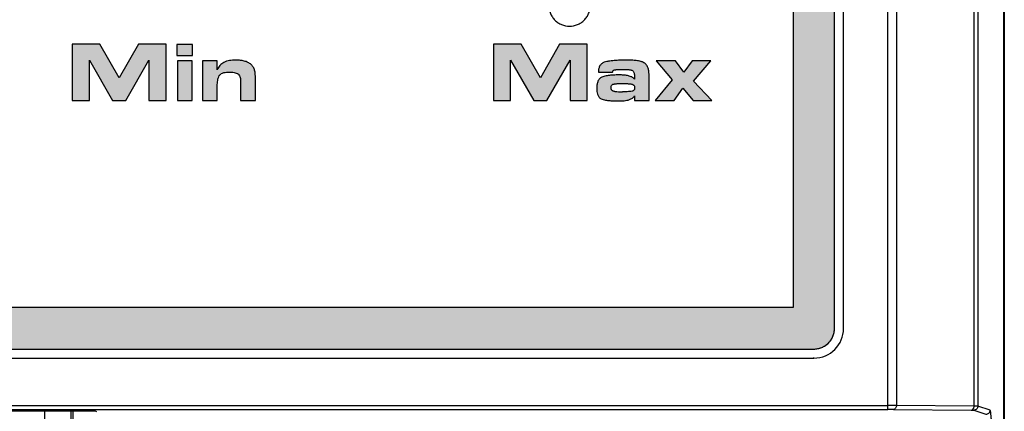
# Model space of a CAD drawing. Units: millimetres. Extents: x -3673 to 8130, y 0 to 2155.
# Drawn here: x 1149 to 1173, y 1947 to 1956 of the extents above; entities that cross this region are included whole.
import ezdxf

# ---------------------------------------------------------------- set-up
doc = ezdxf.new("R2010")
doc.units = ezdxf.units.MM
doc.linetypes.add('CENTER', pattern=[50.8, 31.75, -6.35, 6.35, -6.35])
doc.layers.get('0').update_dxf_attribs({"lineweight": 25})
for name, color, linetype in [('64466285096_IO_CASE_BL4', 7, 'Continuous'), ('79666285015_KEYPAD_SHEET_BL5', 7, 'Continuous'), ('DEFAULT_1', 7, 'CENTER')]:
    doc.layers.add(name, color=color, linetype=linetype)

# ---------------------------------------------------------------- blocks, each defined once
blk = doc.blocks.new('sheett')
h = blk.add_hatch(color=8)
h.dxf.hatch_style = 1
edge = h.paths.add_edge_path()
edge.add_spline(control_points=[(288.363, 480.433), (288.345, 480.424), (288.312, 480.402), (288.268, 480.361), (288.232, 480.313), (288.213, 480.278), (288.205, 480.26)], knot_values=[0, 0, 0, 0, 0.249969, 0.500016, 0.749982, 1, 1, 1, 1], degree=3, periodic=0)
edge.add_line((288.205, 480.26), (288.205, 480.475))
edge.add_line((288.205, 480.475), (287.85, 480.475))
edge.add_line((287.85, 480.475), (287.85, 479.52))
edge.add_line((287.85, 479.52), (288.205, 479.52))
edge.add_line((288.205, 479.52), (288.205, 479.869))
edge.add_spline(control_points=[(288.205, 479.869), (288.205, 479.89), (288.206, 479.933), (288.213, 479.996), (288.226, 480.059), (288.242, 480.099), (288.253, 480.117)], knot_values=[0, 0, 0, 0, 0.250041, 0.499964, 0.75007, 1, 1, 1, 1], degree=3, periodic=0)
edge.add_spline(control_points=[(288.253, 480.117), (288.263, 480.137), (288.299, 480.168), (288.362, 480.19), (288.429, 480.2), (288.473, 480.201), (288.496, 480.202)], knot_values=[0, 0, 0, 0, 0.24959, 0.499753, 0.749708, 1, 1, 1, 1], degree=3, periodic=0)
edge.add_spline(control_points=[(288.496, 480.202), (288.515, 480.201), (288.552, 480.2), (288.609, 480.194), (288.664, 480.18), (288.699, 480.163), (288.713, 480.149)], knot_values=[0, 0, 0, 0, 0.250239, 0.500047, 0.750144, 1, 1, 1, 1], degree=3, periodic=0)
edge.add_spline(control_points=[(288.713, 480.149), (288.724, 480.139), (288.743, 480.114), (288.765, 480.057), (288.769, 480.011), (288.769, 479.981)], knot_values=[0, 0, 0, 0, 0.25011, 0.500594, 1, 1, 1, 1], degree=3, periodic=0)
edge.add_line((288.769, 479.981), (288.769, 479.52))
edge.add_line((288.769, 479.52), (289.124, 479.52))
edge.add_line((289.124, 479.52), (289.124, 480.1))
edge.add_spline(control_points=[(289.124, 480.1), (289.124, 480.128), (289.121, 480.183), (289.103, 480.265), (289.066, 480.341), (289.027, 480.382), (289.005, 480.398)], knot_values=[0, 0, 0, 0, 0.250153, 0.499989, 0.750145, 1, 1, 1, 1], degree=3, periodic=0)
edge.add_spline(control_points=[(289.005, 480.398), (288.98, 480.418), (288.923, 480.448), (288.832, 480.475), (288.738, 480.488), (288.675, 480.49), (288.643, 480.49)], knot_values=[0, 0, 0, 0, 0.249883, 0.500041, 0.74991, 1, 1, 1, 1], degree=3, periodic=0)
edge.add_spline(control_points=[(288.643, 480.49), (288.619, 480.49), (288.571, 480.488), (288.499, 480.48), (288.429, 480.463), (288.384, 480.445), (288.363, 480.433)], knot_values=[0, 0, 0, 0, 0.250036, 0.499963, 0.750065, 1, 1, 1, 1], degree=3, periodic=0)
h.paths.add_polyline_path([(285.834, 480.064), (285.368, 480.872), (284.701, 480.872), (284.701, 479.52), (285.116, 479.52), (285.116, 480.487), (285.675, 479.52), (285.993, 479.52), (286.552, 480.487), (286.552, 479.52), (286.966, 479.52), (286.966, 480.872), (286.299, 480.872)])
h.paths.add_polyline_path([(287.606, 480.87), (287.229, 480.87), (287.229, 480.602), (287.606, 480.602)])
h.paths.add_polyline_path([(287.595, 479.52), (287.595, 480.475), (287.24, 480.475), (287.24, 479.52)])
h = blk.add_hatch(color=8)
h.dxf.hatch_style = 1
edge = h.paths.add_edge_path()
edge.add_spline(control_points=[(298.231, 480.238), (298.242, 480.231), (298.259, 480.211), (298.272, 480.176), (298.278, 480.139), (298.278, 480.114), (298.279, 480.101)], knot_values=[0, 0, 0, 0, 0.249681, 0.499861, 0.749811, 1, 1, 1, 1], degree=3, periodic=0)
edge.add_line((298.279, 480.101), (298.279, 480.031))
edge.add_spline(control_points=[(298.279, 480.031), (298.27, 480.045), (298.252, 480.062), (298.224, 480.079), (298.195, 480.093), (298.156, 480.107), (298.094, 480.122), (298.013, 480.131), (297.949, 480.132), (297.917, 480.133)], knot_values=[0, 0, 0, 0, 0.124292, 0.188102, 0.251701, 0.376899, 0.501287, 0.750333, 1, 1, 1, 1], degree=3, periodic=0)
edge.add_spline(control_points=[(297.917, 480.133), (297.881, 480.133), (297.809, 480.132), (297.701, 480.125), (297.594, 480.111), (297.523, 480.095), (297.491, 480.08)], knot_values=[0, 0, 0, 0, 0.250097, 0.499998, 0.750027, 1, 1, 1, 1], degree=3, periodic=0)
edge.add_spline(control_points=[(297.491, 480.08), (297.467, 480.07), (297.424, 480.036), (297.388, 479.965), (297.373, 479.888), (297.371, 479.835), (297.37, 479.809)], knot_values=[0, 0, 0, 0, 0.249742, 0.499764, 0.749915, 1, 1, 1, 1], degree=3, periodic=0)
edge.add_spline(control_points=[(297.37, 479.809), (297.37, 479.785), (297.372, 479.737), (297.386, 479.666), (297.417, 479.6), (297.455, 479.567), (297.477, 479.557)], knot_values=[0, 0, 0, 0, 0.250113, 0.500192, 0.75028, 1, 1, 1, 1], degree=3, periodic=0)
edge.add_spline(control_points=[(297.477, 479.557), (297.493, 479.549), (297.527, 479.537), (297.579, 479.526), (297.632, 479.518), (297.703, 479.511), (297.792, 479.506), (297.863, 479.505), (297.899, 479.505)], knot_values=[0, 0, 0, 0, 0.124757, 0.250514, 0.37562, 0.500353, 0.750026, 1, 1, 1, 1], degree=3, periodic=0)
edge.add_spline(control_points=[(297.899, 479.505), (297.921, 479.505), (297.965, 479.506), (298.03, 479.51), (298.096, 479.52), (298.138, 479.53), (298.159, 479.538)], knot_values=[0, 0, 0, 0, 0.250024, 0.499978, 0.750033, 1, 1, 1, 1], degree=3, periodic=0)
edge.add_spline(control_points=[(298.159, 479.538), (298.184, 479.548), (298.22, 479.565), (298.261, 479.599), (298.278, 479.62), (298.284, 479.631)], knot_values=[0, 0, 0, 0, 0.499469, 0.749855, 1, 1, 1, 1], degree=3, periodic=0)
edge.add_line((298.284, 479.631), (298.284, 479.52))
edge.add_line((298.284, 479.52), (298.634, 479.52))
edge.add_line((298.634, 479.52), (298.634, 480.111))
edge.add_spline(control_points=[(298.634, 480.111), (298.633, 480.139), (298.631, 480.194), (298.618, 480.275), (298.589, 480.352), (298.554, 480.397), (298.532, 480.413)], knot_values=[0, 0, 0, 0, 0.250207, 0.500057, 0.750253, 1, 1, 1, 1], degree=3, periodic=0)
edge.add_spline(control_points=[(298.532, 480.413), (298.518, 480.425), (298.493, 480.438), (298.459, 480.45), (298.424, 480.46), (298.379, 480.471), (298.307, 480.482), (298.216, 480.489), (298.144, 480.49), (298.107, 480.49)], knot_values=[0, 0, 0, 0, 0.124541, 0.187828, 0.251011, 0.37617, 0.500675, 0.750067, 1, 1, 1, 1], degree=3, periodic=0)
edge.add_spline(control_points=[(298.107, 480.49), (298.06, 480.49), (297.966, 480.489), (297.849, 480.484), (297.756, 480.477), (297.697, 480.47), (297.651, 480.463), (297.604, 480.455), (297.57, 480.446), (297.548, 480.437)], knot_values=[0, 0, 0, 0, 0.249994, 0.499777, 0.624589, 0.749651, 0.812391, 0.875163, 1, 1, 1, 1], degree=3, periodic=0)
edge.add_spline(control_points=[(297.548, 480.437), (297.525, 480.428), (297.491, 480.41), (297.457, 480.373), (297.437, 480.341), (297.423, 480.307), (297.411, 480.258), (297.409, 480.221), (297.408, 480.196)], knot_values=[0, 0, 0, 0, 0.249682, 0.374718, 0.500063, 0.625398, 0.750198, 1, 1, 1, 1], degree=3, periodic=0)
edge.add_line((297.408, 480.196), (297.752, 480.196))
edge.add_spline(control_points=[(297.752, 480.196), (297.752, 480.206), (297.758, 480.226), (297.773, 480.24), (297.78, 480.246)], knot_values=[0, 0, 0, 0, 0.498568, 1, 1, 1, 1], degree=3, periodic=0)
edge.add_spline(control_points=[(297.78, 480.246), (297.783, 480.249), (297.792, 480.254), (297.806, 480.256), (297.82, 480.258), (297.839, 480.261), (297.862, 480.263), (297.89, 480.266), (297.917, 480.267), (297.955, 480.268), (297.983, 480.268), (298.001, 480.268)], knot_values=[0, 0, 0, 0, 0.061184, 0.125359, 0.190543, 0.254151, 0.37808, 0.500711, 0.624599, 0.749548, 1, 1, 1, 1], degree=3, periodic=0)
edge.add_spline(control_points=[(298.001, 480.268), (298.021, 480.268), (298.06, 480.268), (298.108, 480.265), (298.147, 480.261), (298.171, 480.257), (298.19, 480.253), (298.209, 480.249), (298.223, 480.243), (298.231, 480.238)], knot_values=[0, 0, 0, 0, 0.250058, 0.499485, 0.623821, 0.748868, 0.812044, 0.875498, 1, 1, 1, 1], degree=3, periodic=0)
edge = h.paths.add_edge_path(flags=16)
edge.add_spline(control_points=[(298.223, 479.742), (298.204, 479.737), (298.165, 479.732), (298.106, 479.729), (298.047, 479.727), (298.007, 479.727), (297.988, 479.727)], knot_values=[0, 0, 0, 0, 0.250001, 0.499996, 0.749955, 1, 1, 1, 1], degree=3, periodic=0)
edge.add_arc((297.985, 481.925), 2.198, 265.3191, 270.0844, ccw=False)
edge.add_spline(control_points=[(297.805, 479.734), (297.793, 479.736), (297.776, 479.738), (297.754, 479.747), (297.739, 479.757), (297.727, 479.771), (297.716, 479.792), (297.714, 479.81), (297.714, 479.822)], knot_values=[0, 0, 0, 0, 0.250085, 0.374544, 0.499967, 0.625569, 0.750224, 1, 1, 1, 1], degree=3, periodic=0)
edge.add_spline(control_points=[(297.714, 479.822), (297.714, 479.835), (297.718, 479.862), (297.732, 479.885), (297.741, 479.895)], knot_values=[0, 0, 0, 0, 0.500178, 1, 1, 1, 1], degree=3, periodic=0)
edge.add_spline(control_points=[(297.741, 479.895), (297.744, 479.899), (297.753, 479.906), (297.768, 479.91), (297.784, 479.913), (297.805, 479.916), (297.831, 479.92), (297.861, 479.923), (297.892, 479.925), (297.933, 479.926), (297.965, 479.926), (297.985, 479.927)], knot_values=[0, 0, 0, 0, 0.060418, 0.1258, 0.192378, 0.256421, 0.379504, 0.500892, 0.624301, 0.749284, 1, 1, 1, 1], degree=3, periodic=0)
edge.add_spline(control_points=[(297.985, 479.927), (298.007, 479.926), (298.04, 479.926), (298.083, 479.925), (298.116, 479.923), (298.148, 479.921), (298.175, 479.918), (298.196, 479.915), (298.213, 479.913), (298.229, 479.909), (298.239, 479.904), (298.243, 479.901)], knot_values=[0, 0, 0, 0, 0.250166, 0.375076, 0.499405, 0.62316, 0.74779, 0.811021, 0.874987, 0.938157, 1, 1, 1, 1], degree=3, periodic=0)
edge.add_spline(control_points=[(298.243, 479.901), (298.249, 479.898), (298.26, 479.89), (298.274, 479.875), (298.282, 479.857), (298.284, 479.843), (298.284, 479.836)], knot_values=[0, 0, 0, 0, 0.250132, 0.500044, 0.749956, 1, 1, 1, 1], degree=3, periodic=0)
edge.add_line((298.284, 479.836), (298.284, 479.806))
edge.add_spline(control_points=[(298.284, 479.806), (298.284, 479.798), (298.282, 479.782), (298.267, 479.761), (298.246, 479.749), (298.231, 479.744), (298.223, 479.742)], knot_values=[0, 0, 0, 0, 0.250326, 0.499657, 0.749728, 1, 1, 1, 1], degree=3, periodic=0)
h.paths.add_polyline_path([(296.008, 480.064), (295.542, 480.872), (294.875, 480.872), (294.875, 479.52), (295.29, 479.52), (295.29, 480.487), (295.849, 479.52), (296.167, 479.52), (296.726, 480.487), (296.726, 479.52), (297.14, 479.52), (297.14, 480.872), (296.473, 480.872)])
h.paths.add_polyline_path([(299.471, 480.196), (299.274, 480.475), (298.808, 480.475), (299.191, 480.017), (298.78, 479.52), (299.235, 479.52), (299.449, 479.815), (299.695, 479.52), (300.15, 479.52), (299.709, 479.986), (300.122, 480.475), (299.673, 480.475)])
at = {"layer": 'DEFAULT_1'}
h = blk.add_hatch(color=5, dxfattribs=at)
h.dxf.hatch_style = 1
edge = h.paths.add_edge_path()
edge.add_arc((302.613, 474.02), 0.5, 270, 360)
edge.add_line((303.113, 474.02), (303.113, 517.32))
edge.add_line((303.113, 517.32), (301.113, 519.32))
edge.add_line((301.113, 519.32), (241.813, 519.32))
edge.add_arc((241.813, 518.82), 0.5, 90, 180)
edge.add_line((241.313, 518.82), (241.313, 474.02))
edge.add_arc((241.813, 474.02), 0.5, 180, 270)
edge.add_line((241.813, 473.52), (302.613, 473.52))
h.paths.add_polyline_path([(300.699, 518.32), (302.113, 516.905), (302.113, 474.52), (242.313, 474.52), (242.313, 518.32)], flags=16)
at = {"color": 8}
for p, q in [((284.701, 480.872), (284.701, 479.52)), ((285.368, 480.872), (284.701, 480.872)), ((285.834, 480.064), (285.368, 480.872)), ((286.299, 480.872), (285.834, 480.064)), ((286.966, 480.872), (286.299, 480.872)), ((286.966, 479.52), (286.966, 480.872)), ((287.229, 480.87), (287.229, 480.602)), ((287.606, 480.87), (287.229, 480.87)), ((287.606, 480.602), (287.606, 480.87)), ((294.875, 480.872), (294.875, 479.52)), ((295.542, 480.872), (294.875, 480.872)), ((296.008, 480.064), (295.542, 480.872)), ((296.473, 480.872), (296.008, 480.064)), ((297.14, 480.872), (296.473, 480.872)), ((297.14, 479.52), (297.14, 480.872)), ((285.116, 479.52), (285.116, 480.487)), ((285.116, 480.487), (285.675, 479.52)), ((285.993, 479.52), (286.552, 480.487)), ((286.552, 480.487), (286.552, 479.52)), ((287.229, 480.602), (287.606, 480.602)), ((287.595, 480.475), (287.24, 480.475)), ((287.24, 480.475), (287.24, 479.52)), ((287.595, 479.52), (287.595, 480.475)), ((288.205, 480.475), (287.85, 480.475)), ((287.85, 480.475), (287.85, 479.52)), ((288.205, 480.26), (288.205, 480.475)), ((295.29, 479.52), (295.29, 480.487)), ((295.29, 480.487), (295.849, 479.52)), ((296.167, 479.52), (296.726, 480.487)), ((296.726, 480.487), (296.726, 479.52)), ((299.274, 480.475), (298.808, 480.475)), ((298.808, 480.475), (299.191, 480.017)), ((299.471, 480.196), (299.274, 480.475)), ((299.673, 480.475), (299.471, 480.196)), ((300.122, 480.475), (299.673, 480.475)), ((299.709, 479.986), (300.122, 480.475)), ((297.408, 480.196), (297.752, 480.196)), ((288.769, 479.981), (288.769, 479.52)), ((289.124, 479.52), (289.124, 480.1)), ((298.279, 480.101), (298.279, 480.031)), ((298.634, 479.52), (298.634, 480.111)), ((299.191, 480.017), (298.78, 479.52)), ((300.15, 479.52), (299.709, 479.986)), ((288.205, 479.52), (288.205, 479.869)), ((298.284, 479.836), (298.284, 479.806)), ((299.235, 479.52), (299.449, 479.815)), ((299.449, 479.815), (299.695, 479.52)), ((284.701, 479.52), (285.116, 479.52)), ((285.675, 479.52), (285.993, 479.52)), ((286.552, 479.52), (286.966, 479.52)), ((287.24, 479.52), (287.595, 479.52)), ((287.85, 479.52), (288.205, 479.52)), ((288.769, 479.52), (289.124, 479.52)), ((294.875, 479.52), (295.29, 479.52)), ((295.849, 479.52), (296.167, 479.52)), ((296.726, 479.52), (297.14, 479.52)), ((298.284, 479.631), (298.284, 479.52)), ((298.284, 479.52), (298.634, 479.52)), ((298.78, 479.52), (299.235, 479.52)), ((299.695, 479.52), (300.15, 479.52))]:
    blk.add_line(p, q, dxfattribs=at)
blk.add_arc((297.985, 481.925), 2.198, 265.3191, 270.0844, dxfattribs=at)
for points, knots in [([(288.363, 480.433), (288.345, 480.424), (288.312, 480.402), (288.268, 480.361), (288.232, 480.313), (288.213, 480.278), (288.205, 480.26)], [0, 0, 0, 0, 0.249969, 0.500016, 0.749982, 1, 1, 1, 1]), ([(288.643, 480.49), (288.619, 480.49), (288.571, 480.488), (288.499, 480.48), (288.429, 480.463), (288.384, 480.445), (288.363, 480.433)], [0, 0, 0, 0, 0.250036, 0.499963, 0.750065, 1, 1, 1, 1]), ([(289.005, 480.398), (288.98, 480.418), (288.923, 480.448), (288.832, 480.475), (288.738, 480.488), (288.675, 480.49), (288.643, 480.49)], [0, 0, 0, 0, 0.249883, 0.500041, 0.74991, 1, 1, 1, 1]), ([(289.124, 480.1), (289.124, 480.128), (289.121, 480.183), (289.103, 480.265), (289.066, 480.341), (289.027, 480.382), (289.005, 480.398)], [0, 0, 0, 0, 0.250153, 0.499989, 0.750145, 1, 1, 1, 1]), ([(297.548, 480.437), (297.525, 480.428), (297.491, 480.41), (297.457, 480.373), (297.437, 480.341), (297.423, 480.307), (297.411, 480.258), (297.409, 480.221), (297.408, 480.196)], [0, 0, 0, 0, 0.249682, 0.374718, 0.500063, 0.625398, 0.750198, 1, 1, 1, 1]), ([(298.107, 480.49), (298.06, 480.49), (297.966, 480.489), (297.849, 480.484), (297.756, 480.477), (297.697, 480.47), (297.651, 480.463), (297.604, 480.455), (297.57, 480.446), (297.548, 480.437)], [0, 0, 0, 0, 0.249994, 0.499777, 0.624589, 0.749651, 0.812391, 0.875163, 1, 1, 1, 1]), ([(298.532, 480.413), (298.518, 480.425), (298.493, 480.438), (298.459, 480.45), (298.424, 480.46), (298.379, 480.471), (298.307, 480.482), (298.216, 480.489), (298.144, 480.49), (298.107, 480.49)], [0, 0, 0, 0, 0.124541, 0.187828, 0.251011, 0.37617, 0.500675, 0.750067, 1, 1, 1, 1]), ([(298.634, 480.111), (298.633, 480.139), (298.631, 480.194), (298.618, 480.275), (298.589, 480.352), (298.554, 480.397), (298.532, 480.413)], [0, 0, 0, 0, 0.250207, 0.500057, 0.750253, 1, 1, 1, 1]), ([(288.253, 480.117), (288.263, 480.137), (288.299, 480.168), (288.362, 480.19), (288.429, 480.2), (288.473, 480.201), (288.496, 480.202)], [0, 0, 0, 0, 0.24959, 0.499753, 0.749708, 1, 1, 1, 1]), ([(288.496, 480.202), (288.515, 480.201), (288.552, 480.2), (288.609, 480.194), (288.664, 480.18), (288.699, 480.163), (288.713, 480.149)], [0, 0, 0, 0, 0.250239, 0.500047, 0.750144, 1, 1, 1, 1]), ([(288.713, 480.149), (288.724, 480.139), (288.743, 480.114), (288.765, 480.057), (288.769, 480.011), (288.769, 479.981)], [0, 0, 0, 0, 0.25011, 0.500594, 1, 1, 1, 1]), ([(297.917, 480.133), (297.881, 480.133), (297.809, 480.132), (297.701, 480.125), (297.594, 480.111), (297.523, 480.095), (297.491, 480.08)], [0, 0, 0, 0, 0.250097, 0.499998, 0.750027, 1, 1, 1, 1]), ([(297.752, 480.196), (297.752, 480.206), (297.758, 480.226), (297.773, 480.24), (297.78, 480.246)], [0, 0, 0, 0, 0.498568, 1, 1, 1, 1]), ([(297.78, 480.246), (297.783, 480.249), (297.792, 480.254), (297.806, 480.256), (297.82, 480.258), (297.839, 480.261), (297.862, 480.263), (297.89, 480.266), (297.917, 480.267), (297.955, 480.268), (297.983, 480.268), (298.001, 480.268)], [0, 0, 0, 0, 0.061184, 0.125359, 0.190543, 0.254151, 0.37808, 0.500711, 0.624599, 0.749548, 1, 1, 1, 1]), ([(298.279, 480.031), (298.27, 480.045), (298.252, 480.062), (298.224, 480.079), (298.195, 480.093), (298.156, 480.107), (298.094, 480.122), (298.013, 480.131), (297.949, 480.132), (297.917, 480.133)], [0, 0, 0, 0, 0.124292, 0.188102, 0.251701, 0.376899, 0.501287, 0.750333, 1, 1, 1, 1]), ([(298.001, 480.268), (298.021, 480.268), (298.06, 480.268), (298.108, 480.265), (298.147, 480.261), (298.171, 480.257), (298.19, 480.253), (298.209, 480.249), (298.223, 480.243), (298.231, 480.238)], [0, 0, 0, 0, 0.250058, 0.499485, 0.623821, 0.748868, 0.812044, 0.875498, 1, 1, 1, 1]), ([(298.231, 480.238), (298.242, 480.231), (298.259, 480.211), (298.272, 480.176), (298.278, 480.139), (298.278, 480.114), (298.279, 480.101)], [0, 0, 0, 0, 0.249681, 0.499861, 0.749811, 1, 1, 1, 1]), ([(288.205, 479.869), (288.205, 479.89), (288.206, 479.933), (288.213, 479.996), (288.226, 480.059), (288.242, 480.099), (288.253, 480.117)], [0, 0, 0, 0, 0.250041, 0.499964, 0.75007, 1, 1, 1, 1]), ([(297.491, 480.08), (297.467, 480.07), (297.424, 480.036), (297.388, 479.965), (297.373, 479.888), (297.371, 479.835), (297.37, 479.809)], [0, 0, 0, 0, 0.249742, 0.499764, 0.749915, 1, 1, 1, 1]), ([(297.714, 479.822), (297.714, 479.835), (297.718, 479.862), (297.732, 479.885), (297.741, 479.895)], [0, 0, 0, 0, 0.500178, 1, 1, 1, 1]), ([(297.741, 479.895), (297.744, 479.899), (297.753, 479.906), (297.768, 479.91), (297.784, 479.913), (297.805, 479.916), (297.831, 479.92), (297.861, 479.923), (297.892, 479.925), (297.933, 479.926), (297.965, 479.926), (297.985, 479.927)], [0, 0, 0, 0, 0.060418, 0.1258, 0.192378, 0.256421, 0.379504, 0.500892, 0.624301, 0.749284, 1, 1, 1, 1]), ([(297.985, 479.927), (298.007, 479.926), (298.04, 479.926), (298.083, 479.925), (298.116, 479.923), (298.148, 479.921), (298.175, 479.918), (298.196, 479.915), (298.213, 479.913), (298.229, 479.909), (298.239, 479.904), (298.243, 479.901)], [0, 0, 0, 0, 0.250166, 0.375076, 0.499405, 0.62316, 0.74779, 0.811021, 0.874987, 0.938157, 1, 1, 1, 1]), ([(298.243, 479.901), (298.249, 479.898), (298.26, 479.89), (298.274, 479.875), (298.282, 479.857), (298.284, 479.843), (298.284, 479.836)], [0, 0, 0, 0, 0.250132, 0.500044, 0.749956, 1, 1, 1, 1]), ([(297.37, 479.809), (297.37, 479.785), (297.372, 479.737), (297.386, 479.666), (297.417, 479.6), (297.455, 479.567), (297.477, 479.557)], [0, 0, 0, 0, 0.250113, 0.500192, 0.75028, 1, 1, 1, 1]), ([(297.805, 479.734), (297.793, 479.736), (297.776, 479.738), (297.754, 479.747), (297.739, 479.757), (297.727, 479.771), (297.716, 479.792), (297.714, 479.81), (297.714, 479.822)], [0, 0, 0, 0, 0.250085, 0.374544, 0.499967, 0.625569, 0.750224, 1, 1, 1, 1]), ([(298.223, 479.742), (298.204, 479.737), (298.165, 479.732), (298.106, 479.729), (298.047, 479.727), (298.007, 479.727), (297.988, 479.727)], [0, 0, 0, 0, 0.250001, 0.499996, 0.749955, 1, 1, 1, 1]), ([(298.284, 479.806), (298.284, 479.798), (298.282, 479.782), (298.267, 479.761), (298.246, 479.749), (298.231, 479.744), (298.223, 479.742)], [0, 0, 0, 0, 0.250326, 0.499657, 0.749728, 1, 1, 1, 1]), ([(297.477, 479.557), (297.493, 479.549), (297.527, 479.537), (297.579, 479.526), (297.632, 479.518), (297.703, 479.511), (297.792, 479.506), (297.863, 479.505), (297.899, 479.505)], [0, 0, 0, 0, 0.124757, 0.250514, 0.37562, 0.500353, 0.750026, 1, 1, 1, 1]), ([(297.899, 479.505), (297.921, 479.505), (297.965, 479.506), (298.03, 479.51), (298.096, 479.52), (298.138, 479.53), (298.159, 479.538)], [0, 0, 0, 0, 0.250024, 0.499978, 0.750033, 1, 1, 1, 1]), ([(298.159, 479.538), (298.184, 479.548), (298.22, 479.565), (298.261, 479.599), (298.278, 479.62), (298.284, 479.631)], [0, 0, 0, 0, 0.499469, 0.749855, 1, 1, 1, 1])]:
    blk.add_open_spline(points, degree=3, knots=knots, dxfattribs=at)
at = {"layer": '79666285015_KEYPAD_SHEET_BL5', "color": 7, "linetype": 'Continuous'}
blk.add_open_spline([(296.213, 481.809), (296.214, 481.776), (296.221, 481.711), (296.249, 481.616), (296.294, 481.529), (296.357, 481.453), (296.433, 481.39), (296.549, 481.329), (296.713, 481.295), (296.877, 481.329), (296.992, 481.39), (297.069, 481.453), (297.132, 481.529), (297.177, 481.616), (297.204, 481.711), (297.212, 481.776), (297.213, 481.809)], degree=3, knots=[0, 0, 0, 0, 0.062364, 0.125007, 0.187504, 0.250078, 0.312776, 0.37545, 0.5, 0.62455, 0.687224, 0.749922, 0.812496, 0.874993, 0.937636, 1, 1, 1, 1], dxfattribs=at)

msp = doc.modelspace()

# ---------------------------------------------------------------- linework, layer by layer
at = {"color": 9}
for p, q in [((1170.03, 1946.555), (1170.03, 1995.726)), ((1170.239, 1995.426), (1170.239, 1946.654)), ((1172.117, 1946.638), (1172.117, 1994.775)), ((1172.207, 1994.775), (1172.207, 1946.637)), ((1105.662, 1946.655), (1170.03, 1946.655)), ((1170.169, 1946.554), (1172.047, 1946.538)), ((1172.117, 1946.638), (1170.239, 1946.654)), ((1172.107, 1946.537), (1172.403, 1946.439)), ((1172.503, 1946.539), (1172.207, 1946.637))]:
    msp.add_line(p, q, dxfattribs=at)
at = {"color": 7}
for p, q in [((1172.833, 1898.526), (1172.833, 1995.4)), ((1172.846, 1995.413), (1172.846, 1869.413)), ((1105.662, 1946.555), (1170.03, 1946.555)), ((1150.896, 1946.512), (1147.146, 1946.512)), ((1149.667, 1946.512), (1149.667, 1946.302)), ((1150.298, 1946.512), (1150.298, 1946.296)), ((1150.346, 1946.512), (1150.346, 1946.306)), ((1150.927, 1946.496), (1150.896, 1946.512))]:
    msp.add_line(p, q, dxfattribs=at)
at = {"color": 9}
for centre, radius, start, end in [((1170.05, 1910.922), 35.733, 89.6966, 90.0323), ((1170.033, 1927.831), 18.724, 89.5832, 90.0102)]:
    msp.add_arc(centre, radius, start, end, dxfattribs=at)
for points, knots in [([(1170.239, 1946.654), (1170.239, 1946.63), (1170.23, 1946.585), (1170.188, 1946.554), (1170.169, 1946.554)], [0, 0, 0, 0, 0.561468, 1, 1, 1, 1]), ([(1172.047, 1946.538), (1172.066, 1946.539), (1172.107, 1946.569), (1172.117, 1946.614), (1172.117, 1946.638)], [0, 0, 0, 0, 0.438532, 1, 1, 1, 1]), ([(1172.047, 1946.538), (1172.061, 1946.538), (1172.081, 1946.536), (1172.102, 1946.539), (1172.107, 1946.537)], [0, 0, 0, 0, 0.723351, 1, 1, 1, 1]), ([(1172.207, 1946.637), (1172.207, 1946.612), (1172.186, 1946.558), (1172.133, 1946.537), (1172.107, 1946.537)], [0, 0, 0, 0, 0.500052, 1, 1, 1, 1]), ([(1172.207, 1946.637), (1172.199, 1946.639), (1172.168, 1946.636), (1172.139, 1946.638), (1172.117, 1946.638)], [0, 0, 0, 0, 0.276536, 1, 1, 1, 1]), ([(1172.403, 1946.439), (1172.429, 1946.439), (1172.482, 1946.46), (1172.503, 1946.513), (1172.503, 1946.539)], [0, 0, 0, 0, 0.499945, 1, 1, 1, 1]), ([(1172.552, 1945.888), (1172.549, 1945.98), (1172.544, 1946.109), (1172.536, 1946.268), (1172.53, 1946.361), (1172.524, 1946.433), (1172.518, 1946.488), (1172.511, 1946.518), (1172.508, 1946.537), (1172.503, 1946.539)], [0, 0, 0, 0, 0.421741, 0.591902, 0.733473, 0.845477, 0.92718, 0.978419, 1, 1, 1, 1])]:
    msp.add_open_spline(points, degree=3, knots=knots, dxfattribs=at)
at = {"layer": '64466285096_IO_CASE_BL4', "color": 7, "linetype": 'Continuous'}
for p, q in [((1168.964, 1948.513), (1168.964, 1992.02)), ((1168.964, 1948.513), (1168.946, 1948.513)), ((1107.446, 1947.794), (1168.246, 1947.794)), ((1168.246, 1947.794), (1168.246, 1947.813))]:
    msp.add_line(p, q, dxfattribs=at)
msp.add_arc((1168.246, 1948.513), 0.718, 270, 0, dxfattribs=at)
at = {"layer": '79666285015_KEYPAD_SHEET_BL5', "color": 7, "linetype": 'Continuous'}
for p, q in [((1168.746, 1948.513), (1168.746, 1991.813)), ((1168.746, 1948.513), (1168.746, 1991.813)), ((1167.746, 1991.398), (1167.746, 1949.013)), ((1167.746, 1949.013), (1107.946, 1949.013)), ((1107.446, 1948.013), (1168.246, 1948.013))]:
    msp.add_line(p, q, dxfattribs=at)
msp.add_arc((1168.246, 1948.513), 0.5, 270, 0, dxfattribs=at)
msp.add_open_spline([(1168.246, 1948.013), (1168.278, 1948.014), (1168.343, 1948.021), (1168.438, 1948.048), (1168.525, 1948.094), (1168.602, 1948.156), (1168.664, 1948.233), (1168.71, 1948.32), (1168.737, 1948.415), (1168.745, 1948.48), (1168.746, 1948.513)], degree=3, knots=[0, 0, 0, 0, 0.124569, 0.249722, 0.374766, 0.5, 0.625234, 0.750278, 0.875431, 1, 1, 1, 1], dxfattribs=at)

# ---------------------------------------------------------------- block references
msp.add_blockref('sheett', (865.633, 1474.493))

doc.saveas('drawing.dxf')
